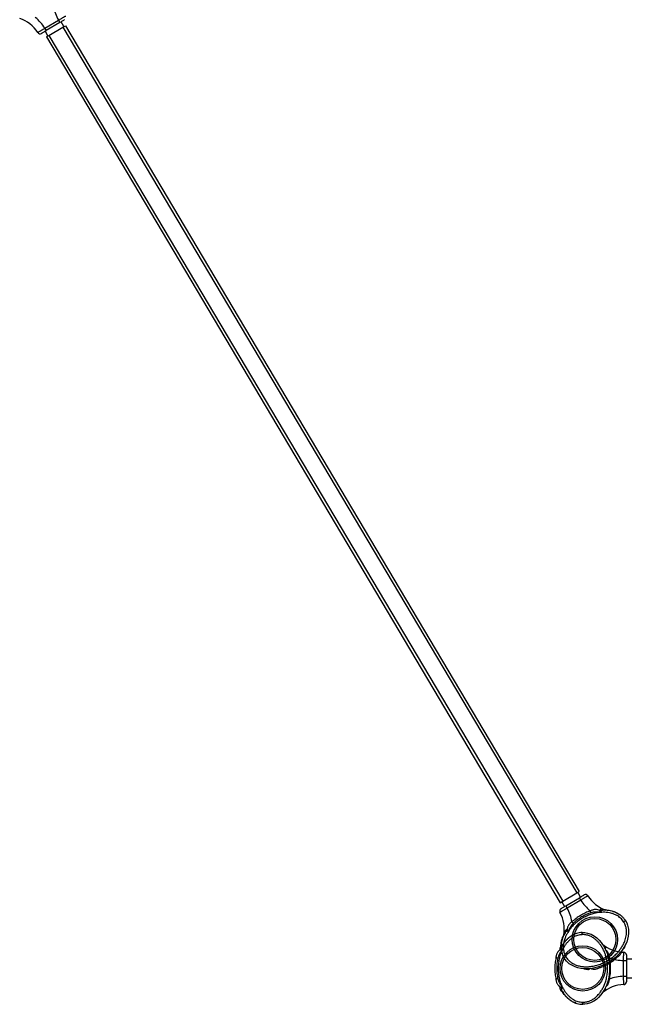
# Model space of a CAD drawing. Units: inches. Extents: x 16214 to 40997, y 27102 to 47477.
# Drawn here: x 32596 to 33701, y 43058 to 44840 of the extents above; entities that cross this region are included whole.
import ezdxf

# ---------------------------------------------------------------- set-up
doc = ezdxf.new("R2010")
doc.units = ezdxf.units.IN
doc.header["$MEASUREMENT"] = 0
doc.layers.add('001 MDP Equipment', color=5, linetype='Continuous')
doc.layers.add('006 MDP Labeling', color=250, linetype='Continuous')

# ---------------------------------------------------------------- blocks, each defined once
blk = doc.blocks.new('A$Cc3627ded')
at = {"layer": '001 MDP Equipment', "linetype": 'Continuous', "lineweight": 25}
for p, q in [((4241.6, 7251.7), (4266.2, 7266.3)), ((4268.7, 7262), (4244.2, 7247.4)), ((4266.2, 7266.3), (4268.7, 7262)), ((4276, 7254.7), (4270.9, 7263.3)), ((4274.3, 7253.6), (4278.8, 7256.3)), ((4278.8, 7256.3), (5208, 5689.1)), ((4241.6, 7251.7), (4244.2, 7247.4)), ((4242, 7246.1), (4247.1, 7237.5)), ((4244.3, 7235.9), (4248.8, 7238.6)), ((4248.8, 7238.6), (4274.3, 7253.6)), ((4248.8, 7238.6), (5178.1, 5671.3)), ((4274.3, 7253.6), (5203.5, 5686.4)), ((4244.3, 7235.9), (5173.6, 5668.7)), ((5178.1, 5671.3), (5203.5, 5686.4)), ((5203.5, 5686.4), (5208, 5689.1)), ((5210.4, 5678.9), (5205.3, 5687.5)), ((5173.6, 5668.7), (5178.1, 5671.3)), ((5176.3, 5670.3), (5181.4, 5661.7)), ((5183.6, 5663), (5208.2, 5677.6)), ((5210.7, 5673.3), (5186.2, 5658.7)), ((5210.7, 5673.3), (5208.2, 5677.6)), ((5186.2, 5658.7), (5183.6, 5663)), ((5245.1, 5652), (5244.7, 5651.1)), ((5245.2, 5650.9), (5244.7, 5651.1)), ((5245.9, 5651.8), (5245.2, 5650.9)), ((5248.6, 5651.2), (5245.2, 5650.9)), ((5251.1, 5655.1), (5250.7, 5655.1)), ((5257.2, 5655.1), (5253.4, 5655.3)), ((5258.1, 5655), (5256.3, 5655.4)), ((5288.3, 5634.4), (5288.1, 5634.3)), ((5291, 5637.1), (5291.5, 5636.3)), ((5291.8, 5635.9), (5292.1, 5635.5)), ((5292.1, 5635.5), (5292.1, 5635.5)), ((5189.3, 5617.8), (5187.4, 5614.9)), ((5189.3, 5617.8), (5188.1, 5617.5)), ((5188.3, 5618.3), (5189.3, 5618.3)), ((5189.3, 5618.3), (5189.3, 5617.8)), ((5212.4, 5614.6), (5213.3, 5614.6)), ((5213.7, 5614.7), (5214.3, 5614.7)), ((5214.3, 5614.7), (5214.3, 5614.7)), ((5179.5, 5608.4), (5180, 5610.1)), ((5181.5, 5612.6), (5179.8, 5609.2)), ((5213.3, 5610.9), (5213.3, 5610.7)), ((5176.1, 5582.7), (5176.6, 5581.9)), ((5176.5, 5589.4), (5176.3, 5589.1)), ((5177.1, 5582.2), (5176.6, 5581.9)), ((5176.7, 5583.3), (5177.1, 5582.2)), ((5178.6, 5585.2), (5177.1, 5582.2)), ((5179.6, 5594.7), (5177.5, 5591.5)), ((5180.1, 5595.4), (5178.9, 5594)), ((5253.5, 5589.7), (5252.3, 5590.3)), ((5290.6, 5589), (5290.5, 5590.3)), ((5179.6, 5570.5), (5180.8, 5568.3)), ((5180.3, 5569.2), (5183.6, 5571.1)), ((5180.3, 5569.2), (5180.3, 5569.2)), ((5183.7, 5571.2), (5183.6, 5571.1)), ((5183.7, 5571.2), (5183.6, 5571.1)), ((5209.2, 5575.6), (5209.1, 5575.5)), ((5212.8, 5572.2), (5212.9, 5572.2)), ((5288.3, 5564), (5293.3, 5564)), ((5288.3, 5535.4), (5288.3, 5564)), ((5303.3, 5566.5), (5293.3, 5566.5)), ((5293.3, 5564), (5293.3, 5535.4)), ((5220.7, 5549), (5221.8, 5548.2)), ((5288.3, 5535.4), (5293.3, 5535.4)), ((5293.3, 5532.8), (5303.3, 5532.8)), ((5176.1, 5516.7), (5176.6, 5517.5)), ((5176.6, 5517.5), (5177.1, 5517.2)), ((5177.1, 5517.2), (5176.7, 5516.1)), ((5177.1, 5517.2), (5178.6, 5514.1)), ((5177.5, 5507.9), (5179.6, 5504.7)), ((5223.5, 5512.8), (5223.5, 5512.7)), ((5228.3, 5514.2), (5228.3, 5514.3)), ((5252.3, 5509.1), (5253.5, 5509.7)), ((5180.1, 5504), (5178.9, 5505.3)), ((5214.3, 5488.7), (5214.3, 5488.5)), ((5214.3, 5488.7), (5214.3, 5488.5)), ((5214.3, 5484.7), (5214.3, 5488.5)), ((5214.3, 5484.7), (5214.3, 5484.7))]:
    blk.add_line(p, q, dxfattribs=at)
at = {"layer": '001 MDP Equipment', "linetype": 'Continuous', "lineweight": 25, "flags": 128}
for points in [[(5291.6, 5636.3), (5291.6, 5636.3), (5293.8, 5632.2), (5295.5, 5627.8), (5297, 5620.9), (5297.3, 5613.8), (5296.8, 5608.2), (5295.6, 5602.7), (5293.8, 5597.4), (5290.7, 5590.7), (5286.9, 5584.4), (5282.5, 5578.5), (5280.3, 5576), (5273.7, 5569.5), (5266.3, 5563.8), (5258.4, 5558.9), (5249.9, 5554.8), (5240.9, 5551.7), (5231.7, 5549.7), (5224.8, 5549), (5217.8, 5549), (5211, 5549.7), (5205.7, 5550.8), (5200.6, 5552.5), (5195.8, 5554.7), (5190.1, 5558.3), (5185.1, 5562.8), (5182.5, 5565.8), (5180.3, 5569.2)], [(5213.3, 5614.7), (5213.3, 5614.7), (5218, 5614.5), (5222.7, 5613.7), (5229.4, 5611.5), (5235.6, 5608.1), (5240.1, 5604.8), (5244.2, 5601), (5247.9, 5596.7), (5252.1, 5590.7), (5255.6, 5584.2), (5258.4, 5577.4), (5259.4, 5574.2), (5261.6, 5565.2), (5262.8, 5556), (5263, 5546.7), (5262.1, 5537.2), (5260.2, 5527.9), (5257.2, 5519), (5254.3, 5512.7), (5250.8, 5506.7), (5246.7, 5501.2), (5243, 5497.2), (5239, 5493.7), (5234.6, 5490.6), (5228.6, 5487.6), (5222.3, 5485.6), (5218.3, 5484.9), (5214.3, 5484.7)]]:
    blk.add_lwpolyline(points, dxfattribs=at)
at = {"layer": '001 MDP Equipment', "linetype": 'Continuous', "lineweight": 25}
for centre, radius in [((5236.2, 5602.3), 41), ((5236.2, 5602.3), 38), ((5214.3, 5549.7), 41), ((5214.3, 5549.7), 38)]:
    blk.add_circle(centre, radius, dxfattribs=at)
for centre, radius, start, end in [((4333.6, 7303.9), 77.2, 189.7178, 209.1782), ((4176.3, 7210.6), 62.2, 32.3732, 71.4559), ((4176.3, 7210.6), 77.2, 32.1519, 51.6123), ((4233, 7246.6), 5, 212.3732, 300.665), ((5276.1, 5714.3), 77.2, 212.1519, 231.6123), ((5219.3, 5678.4), 5, 32.3732, 120.665), ((5276.1, 5714.3), 62.2, 212.3732, 251.4559), ((5177.6, 5653.6), 5, 120.665, 208.9569), ((5118.8, 5621.1), 62.2, 349.8742, 28.9569), ((5118.8, 5621.1), 77.2, 9.7178, 29.1782), ((5290.3, 5641.1), 62.2, 229.2091, 268.2919), ((5288.3, 5574), 5, 0, 88.2919), ((5290.3, 5641.1), 77.2, 249.0528, 268.5131), ((5290.3, 5458.3), 77.2, 91.4869, 110.9472), ((5290.3, 5458.3), 62.2, 91.7081, 130.7909), ((5288.3, 5525.4), 5, 271.7081, 0)]:
    blk.add_arc(centre, radius, start, end, dxfattribs=at)
for points, knots in [([(4266.2, 7266.3), (4266.9, 7266.7), (4268.4, 7267.6), (4270.5, 7268.8), (4272.5, 7270), (4274.3, 7271), (4275.9, 7271.9), (4277.2, 7272.7), (4278.2, 7273.3), (4279, 7273.7), (4279.1, 7273.8), (4279.2, 7273.8)], [0, 0, 0, 0, 0.107443, 0.214885, 0.322326, 0.429769, 0.5372, 0.644644, 0.752054, 0.859457, 1, 1, 1, 1]), ([(4277.3, 7267.1), (4277.3, 7267.1), (4277.2, 7267), (4276.2, 7266.4), (4274.2, 7265.2), (4271.6, 7263.7), (4269.7, 7262.6), (4268.7, 7262)], [0, 0, 0, 0, 0.140947, 0.355648, 0.570423, 0.785212, 1, 1, 1, 1]), ([(4228.8, 7243.9), (4228.8, 7244), (4228.9, 7244), (4229.5, 7244.4), (4230.3, 7244.9), (4231.5, 7245.6), (4233, 7246.5), (4234.8, 7247.6), (4236.7, 7248.8), (4239, 7250.1), (4240.7, 7251.2), (4241.6, 7251.7)], [0, 0, 0, 0, 0.107358, 0.214713, 0.322057, 0.42941, 0.536775, 0.644151, 0.751543, 0.858947, 1, 1, 1, 1]), ([(4244.2, 7247.4), (4243.5, 7247), (4241.9, 7246.1), (4239.5, 7244.7), (4237.3, 7243.4), (4235.9, 7242.5), (4235.7, 7242.4), (4235.6, 7242.3)], [0, 0, 0, 0, 0.141498, 0.356207, 0.570838, 0.785421, 1, 1, 1, 1]), ([(5208.2, 5677.6), (5208.8, 5677.9), (5210.4, 5678.9), (5212.8, 5680.3), (5215, 5681.6), (5216.5, 5682.5), (5216.7, 5682.6), (5216.8, 5682.7)], [0, 0, 0, 0, 0.141498, 0.356207, 0.570838, 0.785421, 1, 1, 1, 1]), ([(5223.6, 5681), (5223.5, 5681), (5223.5, 5681), (5222.9, 5680.6), (5222, 5680.1), (5220.8, 5679.4), (5219.3, 5678.5), (5217.6, 5677.4), (5215.6, 5676.2), (5213.4, 5674.8), (5211.7, 5673.8), (5210.7, 5673.3)], [0, 0, 0, 0, 0.107358, 0.214713, 0.322057, 0.42941, 0.536775, 0.644151, 0.751543, 0.858947, 1, 1, 1, 1]), ([(5186.2, 5658.7), (5185.4, 5658.3), (5184, 5657.4), (5181.9, 5656.2), (5179.9, 5655), (5178, 5654), (5176.4, 5653), (5175.1, 5652.3), (5174.1, 5651.7), (5173.4, 5651.3), (5173.3, 5651.2), (5173.2, 5651.2)], [0, 0, 0, 0, 0.107443, 0.214885, 0.322326, 0.429769, 0.5372, 0.644644, 0.752051, 0.859457, 1, 1, 1, 1]), ([(5175, 5657.9), (5175.1, 5657.9), (5175.2, 5658), (5176.2, 5658.6), (5178.1, 5659.8), (5180.7, 5661.3), (5182.7, 5662.4), (5183.6, 5663)], [0, 0, 0, 0, 0.140951, 0.355651, 0.570426, 0.785212, 1, 1, 1, 1]), ([(5244.7, 5651.1), (5242, 5650.7), (5236.5, 5649.9), (5228.5, 5647.5), (5220.9, 5644.4), (5213.5, 5640.5), (5206.6, 5636), (5200.2, 5630.7), (5194.3, 5624.9), (5191, 5620.5), (5189.3, 5618.3)], [0, 0, 0, 0, 0.12459, 0.249773, 0.375201, 0.499993, 0.624792, 0.750227, 0.87541, 1, 1, 1, 1]), ([(5228.2, 5653.8), (5225.1, 5652.7), (5219, 5650.5), (5210.4, 5645.9), (5202.2, 5640.5), (5197.3, 5636.2), (5194.9, 5634.1)], [0, 0, 0, 0, 0.249936, 0.500025, 0.749942, 1, 1, 1, 1]), ([(5229.2, 5650.5), (5226.3, 5649.5), (5220.4, 5647.3), (5212.1, 5642.9), (5204.3, 5637.8), (5199.6, 5633.6), (5197.2, 5631.6)], [0, 0, 0, 0, 0.250729, 0.499987, 0.749258, 1, 1, 1, 1]), ([(5245.1, 5654.6), (5243.8, 5655.1), (5241.3, 5656), (5238, 5656.3), (5235.2, 5656.2), (5232.9, 5655.7), (5230.5, 5655), (5228.9, 5654.2), (5228.2, 5653.8)], [0, 0, 0, 0, 0.218282, 0.452176, 0.579183, 0.711212, 0.855066, 1, 1, 1, 1]), ([(5229.2, 5650.5), (5229.1, 5650.8), (5229, 5651.2), (5228.7, 5652.1), (5228.4, 5652.9), (5228.3, 5653.5), (5228.2, 5653.8)], [0, 0, 0, 0, 0.2499519, 0.4999795, 0.7499999, 1, 1, 1, 1]), ([(5244.7, 5651.1), (5243.4, 5651.3), (5240.9, 5651.7), (5237.1, 5651.9), (5233.1, 5651.6), (5230.5, 5650.9), (5229.2, 5650.5)], [0, 0, 0, 0, 0.242639, 0.486976, 0.738183, 1, 1, 1, 1]), ([(5245.1, 5652), (5245, 5652.5), (5244.9, 5653.4), (5245, 5654.2), (5245.1, 5654.6)], [0, 0, 0, 0, 0.519247, 1, 1, 1, 1]), ([(5250.6, 5656.5), (5249.9, 5656.6), (5248.6, 5656.8), (5246.9, 5656.6), (5245.8, 5656), (5245.3, 5655.3), (5245.1, 5654.8), (5245.1, 5654.6)], [0, 0, 0, 0, 0.288163, 0.545217, 0.777292, 0.891263, 1, 1, 1, 1]), ([(5247.8, 5653.9), (5247.3, 5654), (5246.4, 5654.1), (5245.5, 5654.5), (5245.1, 5654.6)], [0, 0, 0, 0, 0.5598703, 1, 1, 1, 1]), ([(5245.2, 5650.9), (5245.2, 5650.9), (5245.2, 5651), (5245.1, 5651.1), (5245.1, 5651.5), (5245.1, 5651.8), (5245.1, 5652)], [0, 0, 0, 0, 0.0153488, 0.1423906, 0.5004242, 1, 1, 1, 1]), ([(5245.9, 5651.8), (5245.8, 5651.8), (5245.5, 5651.9), (5245.2, 5652), (5245.1, 5652)], [0, 0, 0, 0, 0.55997, 1, 1, 1, 1]), ([(5247.8, 5653.9), (5247.5, 5653.5), (5246.9, 5652.9), (5246.3, 5652.2), (5245.9, 5651.8)], [0, 0, 0, 0, 0.485871, 1, 1, 1, 1]), ([(5253.4, 5655.3), (5252.3, 5655.2), (5250.7, 5655.2), (5248.8, 5654.6), (5248.1, 5654.1), (5247.8, 5653.9)], [0, 0, 0, 0, 0.5559162, 0.7947066, 1, 1, 1, 1]), ([(5259.8, 5650.8), (5257.9, 5651), (5254.2, 5651.4), (5250.4, 5651.2), (5248.6, 5651.2)], [0, 0, 0, 0, 0.499282, 1, 1, 1, 1]), ([(5256.3, 5655.4), (5256.3, 5655.4), (5256.2, 5655.4), (5255.5, 5655.5), (5253.7, 5655.9), (5251.8, 5656.2), (5250.6, 5656.5)], [0, 0, 0, 0, 0.102246, 0.213067, 0.459835, 1, 1, 1, 1]), ([(5253.4, 5655.3), (5252.8, 5655.3), (5251.8, 5655.5), (5251, 5656.2), (5250.6, 5656.5)], [0, 0, 0, 0, 0.559674, 1, 1, 1, 1]), ([(5255.9, 5655.6), (5257.7, 5655.4), (5261.4, 5655.1), (5266.7, 5653.9), (5271.8, 5652.2), (5276.5, 5650.2), (5279.3, 5648.3), (5280.7, 5647.4)], [0, 0, 0, 0, 0.210084, 0.412969, 0.616317, 0.818971, 1, 1, 1, 1]), ([(5291.6, 5636.3), (5290.6, 5637.8), (5288.6, 5640.6), (5284.9, 5644.3), (5280.9, 5647.4), (5276.5, 5650), (5271.8, 5652), (5267, 5653.5), (5262.2, 5654.6), (5258.9, 5654.9), (5257.2, 5655.1)], [0, 0, 0, 0, 0.127645, 0.25511, 0.382197, 0.507469, 0.631889, 0.755773, 0.878342, 1, 1, 1, 1]), ([(5288.1, 5634.3), (5287.3, 5635.5), (5285.7, 5637.8), (5282.8, 5640.8), (5279.5, 5643.5), (5275.5, 5646), (5270.8, 5648.1), (5265.4, 5649.9), (5261.7, 5650.5), (5259.8, 5650.8)], [0, 0, 0, 0, 0.12474, 0.249737, 0.375323, 0.500241, 0.664908, 0.832139, 1, 1, 1, 1]), ([(5183.6, 5571.1), (5184.2, 5570.1), (5185.5, 5568.1), (5188.4, 5564.7), (5192.3, 5561.2), (5197.8, 5557.7), (5204.3, 5555), (5211.3, 5553.3), (5218.1, 5552.6), (5224.6, 5552.7), (5231.9, 5553.5), (5240, 5555.2), (5248.5, 5558.2), (5256.6, 5562.1), (5264.3, 5566.8), (5271.3, 5572.3), (5276.3, 5577.1), (5280.4, 5581.9), (5283.9, 5586.4), (5287.5, 5592.4), (5290.1, 5598.2), (5292, 5603.7), (5293.1, 5608.8), (5293.7, 5614.3), (5293.5, 5620.4), (5292.3, 5626), (5290.5, 5630.7), (5289, 5633.2), (5288.3, 5634.4)], [0, 0, 0, 0, 0.021427, 0.042855, 0.078819, 0.114811, 0.158864, 0.202966, 0.241613, 0.280393, 0.319088, 0.37262, 0.426355, 0.479934, 0.532593, 0.585402, 0.638036, 0.65657, 0.697788, 0.739103, 0.780268, 0.81113, 0.842067, 0.872889, 0.911006, 0.949087, 0.974543, 1, 1, 1, 1]), ([(5194.9, 5634.1), (5194.2, 5633.6), (5192.7, 5632.6), (5191, 5630.9), (5189.5, 5629.1), (5188.3, 5627.2), (5187.4, 5625.4), (5186.5, 5622.9), (5186.3, 5620.9), (5186.1, 5619.6)], [0, 0, 0, 0, 0.144901, 0.28852, 0.420192, 0.547959, 0.666674, 0.781872, 1, 1, 1, 1]), ([(5197.2, 5631.6), (5197.1, 5631.8), (5196.7, 5632.1), (5196.1, 5632.7), (5195.5, 5633.4), (5195.1, 5633.9), (5194.9, 5634.1)], [0, 0, 0, 0, 0.249993, 0.499986, 0.749953, 1, 1, 1, 1]), ([(5288.3, 5634.4), (5288.7, 5634.6), (5289.4, 5635), (5290.4, 5635.6), (5291.1, 5636.1), (5291.5, 5636.3), (5291.6, 5636.3), (5291.6, 5636.3)], [0, 0, 0, 0, 0.214794, 0.429581, 0.644375, 0.859034, 1, 1, 1, 1]), ([(5213.3, 5614.7), (5211.6, 5614.6), (5208.1, 5614.3), (5203.1, 5613), (5198.3, 5611.1), (5193.8, 5608.6), (5189.7, 5605.7), (5186, 5602.3), (5182.6, 5598.7), (5180.6, 5596), (5179.6, 5594.7)], [0, 0, 0, 0, 0.1276347, 0.255096, 0.382185, 0.5074697, 0.6318813, 0.7557804, 0.8783469, 1, 1, 1, 1]), ([(5181.8, 5615.7), (5181.4, 5614.5), (5180.8, 5612.7), (5180.3, 5610.9), (5180, 5610.2), (5180, 5610.2), (5180, 5610.1)], [0, 0, 0, 0, 0.540015, 0.787089, 0.902243, 1, 1, 1, 1]), ([(5185.4, 5616.8), (5185, 5616.7), (5184.3, 5616.3), (5182.9, 5615), (5182.1, 5613.6), (5181.5, 5612.6)], [0, 0, 0, 0, 0.2052948, 0.4441018, 1, 1, 1, 1]), ([(5181.8, 5615.7), (5181.9, 5615.1), (5182, 5614), (5181.7, 5613), (5181.5, 5612.6)], [0, 0, 0, 0, 0.559635, 1, 1, 1, 1]), ([(5186.1, 5619.6), (5185.8, 5619.7), (5185.4, 5619.8), (5184.5, 5619.6), (5183.5, 5619), (5182.5, 5617.6), (5182, 5616.3), (5181.8, 5615.7)], [0, 0, 0, 0, 0.1087425, 0.2227138, 0.4548007, 0.7118435, 1, 1, 1, 1]), ([(5187.4, 5614.9), (5186.4, 5613.3), (5184.5, 5610.1), (5183.1, 5606.6), (5182.4, 5604.9)], [0, 0, 0, 0, 0.507496, 1, 1, 1, 1]), ([(5185.4, 5616.8), (5185.6, 5617.3), (5185.9, 5618.3), (5186, 5619.2), (5186.1, 5619.6)], [0, 0, 0, 0, 0.5598703, 1, 1, 1, 1]), ([(5188.1, 5617.5), (5187.6, 5617.4), (5186.7, 5617.2), (5185.8, 5616.9), (5185.4, 5616.8)], [0, 0, 0, 0, 0.514129, 1, 1, 1, 1]), ([(5188.3, 5618.3), (5187.9, 5618.6), (5187.2, 5619.2), (5186.4, 5619.5), (5186.1, 5619.6)], [0, 0, 0, 0, 0.519247, 1, 1, 1, 1]), ([(5188.1, 5617.5), (5188.2, 5617.7), (5188.2, 5617.9), (5188.3, 5618.2), (5188.3, 5618.3)], [0, 0, 0, 0, 0.55997, 1, 1, 1, 1]), ([(5188.3, 5618.3), (5188.5, 5618.2), (5188.8, 5618.1), (5189.1, 5617.9), (5189.2, 5617.8), (5189.3, 5617.8), (5189.3, 5617.8), (5189.3, 5617.8)], [0, 0, 0, 0, 0.499576, 0.857221, 0.955481, 0.984455, 1, 1, 1, 1]), ([(5197.2, 5631.6), (5196.3, 5630.6), (5194.4, 5628.6), (5192.3, 5625.3), (5190.6, 5621.9), (5189.7, 5619.5), (5189.3, 5618.3)], [0, 0, 0, 0, 0.261686, 0.513484, 0.757444, 1, 1, 1, 1]), ([(5213.3, 5610.9), (5213.3, 5611.3), (5213.3, 5612.2), (5213.3, 5613.3), (5213.3, 5614.2), (5213.3, 5614.6), (5213.3, 5614.7), (5213.3, 5614.7)], [0, 0, 0, 0, 0.214794, 0.429581, 0.644375, 0.859034, 1, 1, 1, 1]), ([(5175.9, 5581.2), (5175.7, 5582.1), (5174.9, 5585.2), (5174.9, 5590.4), (5175.5, 5596.5), (5176.7, 5602), (5178.2, 5606.7), (5179.5, 5609.4), (5180, 5610.5)], [0, 0, 0, 0, 0.087943, 0.323335, 0.509794, 0.696936, 0.883629, 1, 1, 1, 1]), ([(5179.8, 5609.2), (5179.2, 5607.6), (5177.9, 5604.5), (5176.4, 5599.6), (5175.5, 5594.5), (5175.1, 5589.4), (5175.3, 5584.1), (5176.2, 5578.9), (5177.8, 5573.9), (5179.4, 5570.7), (5180.3, 5569.2)], [0, 0, 0, 0, 0.121608, 0.244169, 0.368001, 0.492435, 0.617752, 0.74489, 0.872348, 1, 1, 1, 1]), ([(5178.5, 5593.8), (5179.6, 5595.3), (5181.7, 5598.3), (5185.5, 5602.2), (5189.5, 5605.8), (5193.7, 5608.8), (5196.8, 5610.2), (5198.2, 5610.9)], [0, 0, 0, 0, 0.210082, 0.412965, 0.616324, 0.818959, 1, 1, 1, 1]), ([(5182.4, 5604.9), (5181.7, 5603), (5180.4, 5599.4), (5179.4, 5593.6), (5179, 5588.3), (5179.4, 5583.5), (5180.3, 5579.2), (5181.7, 5575), (5183, 5572.5), (5183.7, 5571.2)], [0, 0, 0, 0, 0.168127, 0.333754, 0.499765, 0.624693, 0.750274, 0.875553, 1, 1, 1, 1]), ([(5213.3, 5610.7), (5211.9, 5610.6), (5209.1, 5610.4), (5204.9, 5609.4), (5200.9, 5607.9), (5196.8, 5605.7), (5192.5, 5602.8), (5188.3, 5599), (5185.9, 5596.1), (5184.6, 5594.7)], [0, 0, 0, 0, 0.124735, 0.249735, 0.375311, 0.500231, 0.664901, 0.83214, 1, 1, 1, 1]), ([(5214.3, 5488.5), (5215.5, 5488.5), (5217.9, 5488.6), (5222.3, 5489.4), (5227.3, 5491), (5233.1, 5493.9), (5238.7, 5498.1), (5243.7, 5503.3), (5247.8, 5508.8), (5251.1, 5514.4), (5254.1, 5521.1), (5256.7, 5528.9), (5258.5, 5537.8), (5259.3, 5546.8), (5259.2, 5555.7), (5258, 5564.5), (5256.4, 5571.3), (5254.4, 5577.3), (5252.3, 5582.6), (5249, 5588.7), (5245.4, 5594), (5241.6, 5598.4), (5237.8, 5601.9), (5233.3, 5605.3), (5228, 5608.2), (5222.5, 5610), (5217.6, 5610.8), (5214.7, 5610.9), (5213.3, 5610.9)], [0, 0, 0, 0, 0.0214266, 0.0428535, 0.0788203, 0.1148122, 0.1588631, 0.2029646, 0.2416127, 0.2803915, 0.3190861, 0.3726197, 0.426354, 0.4799325, 0.5325915, 0.5854005, 0.6380343, 0.6565683, 0.6977858, 0.7391018, 0.780265, 0.8111302, 0.8420654, 0.8728854, 0.9110049, 0.9490847, 0.9745372, 1, 1, 1, 1]), ([(5173.8, 5584), (5172.8, 5583.2), (5170.7, 5581.5), (5168.7, 5578.8), (5167.5, 5576.3), (5166.7, 5574.1), (5166.1, 5571.6), (5165.9, 5569.9), (5165.9, 5569)], [0, 0, 0, 0, 0.218257, 0.452172, 0.57917, 0.71121, 0.855067, 1, 1, 1, 1]), ([(5176.6, 5581.9), (5175.8, 5580.9), (5174.2, 5578.9), (5172.1, 5575.7), (5170.3, 5572.2), (5169.6, 5569.6), (5169.3, 5568.3)], [0, 0, 0, 0, 0.242642, 0.486958, 0.738188, 1, 1, 1, 1]), ([(5176.6, 5581.9), (5175.6, 5579.3), (5173.5, 5574.2), (5171.5, 5566.2), (5170.3, 5558), (5169.9, 5549.7), (5170.3, 5541.4), (5171.5, 5533.2), (5173.5, 5525.2), (5175.6, 5520.1), (5176.6, 5517.5)], [0, 0, 0, 0, 0.124592, 0.249772, 0.3752, 0.499993, 0.624792, 0.750228, 0.875408, 1, 1, 1, 1]), ([(5175, 5589.7), (5174.6, 5589.1), (5173.8, 5588.1), (5173.1, 5586.6), (5173, 5585.4), (5173.3, 5584.5), (5173.7, 5584.1), (5173.8, 5584)], [0, 0, 0, 0, 0.288185, 0.54521, 0.777282, 0.891265, 1, 1, 1, 1]), ([(5175.9, 5586), (5175.5, 5585.6), (5174.9, 5584.9), (5174.2, 5584.2), (5173.8, 5584)], [0, 0, 0, 0, 0.559786, 1, 1, 1, 1]), ([(5176.1, 5582.7), (5175.6, 5582.9), (5174.8, 5583.3), (5174.1, 5583.7), (5173.8, 5584)], [0, 0, 0, 0, 0.519347, 1, 1, 1, 1]), ([(5178.9, 5594), (5178.9, 5594), (5178.8, 5594), (5178.3, 5593.4), (5177.1, 5592), (5175.9, 5590.6), (5175, 5589.7)], [0, 0, 0, 0, 0.102234, 0.213085, 0.459866, 1, 1, 1, 1]), ([(5177.5, 5591.5), (5177.2, 5591), (5176.5, 5590.2), (5175.5, 5589.8), (5175, 5589.7)], [0, 0, 0, 0, 0.559695, 1, 1, 1, 1]), ([(5177.5, 5591.5), (5177, 5590.5), (5176.2, 5589.1), (5175.8, 5587.2), (5175.9, 5586.4), (5175.9, 5586)], [0, 0, 0, 0, 0.555911, 0.794705, 1, 1, 1, 1]), ([(5175.9, 5586), (5176, 5585.6), (5176.3, 5584.7), (5176.6, 5583.8), (5176.7, 5583.3)], [0, 0, 0, 0, 0.485827, 1, 1, 1, 1]), ([(5176.7, 5583.3), (5176.6, 5583.2), (5176.4, 5583), (5176.2, 5582.8), (5176.1, 5582.7)], [0, 0, 0, 0, 0.5603594, 1, 1, 1, 1]), ([(5177.1, 5582.2), (5177.1, 5582.2), (5177, 5582.2), (5176.9, 5582.3), (5176.5, 5582.5), (5176.3, 5582.6), (5176.1, 5582.7)], [0, 0, 0, 0, 0.014595, 0.14228, 0.500517, 1, 1, 1, 1]), ([(5184.6, 5594.7), (5183.5, 5593.2), (5181.3, 5590.2), (5179.5, 5586.9), (5178.6, 5585.2)], [0, 0, 0, 0, 0.499289, 1, 1, 1, 1]), ([(5253.5, 5589.7), (5252.7, 5590.6), (5251.4, 5592), (5250.2, 5593.4), (5249.7, 5594), (5249.7, 5594), (5249.7, 5594)], [0, 0, 0, 0, 0.539994, 0.787085, 0.902241, 1, 1, 1, 1]), ([(5255.3, 5584.8), (5255.3, 5584.9), (5255.6, 5585.4), (5255.5, 5586.6), (5254.8, 5588.1), (5254, 5589.1), (5253.5, 5589.7)], [0, 0, 0, 0, 0.079493, 0.354347, 0.658776, 1, 1, 1, 1]), ([(5262.7, 5569), (5262.6, 5569.9), (5262.5, 5571.6), (5261.9, 5574.1), (5261.1, 5576.2), (5260.1, 5578.2), (5259, 5579.9), (5257.7, 5581.4), (5256.7, 5582.3), (5256.2, 5582.7)], [0, 0, 0, 0, 0.162875, 0.324305, 0.472312, 0.61592, 0.749362, 0.87886, 1, 1, 1, 1]), ([(5277.5, 5570.6), (5278.2, 5571.1), (5279.6, 5572.1), (5281.4, 5573.8), (5282.9, 5575.6), (5284.1, 5577.4), (5285, 5579.3), (5285.7, 5581.2), (5285.9, 5582.5), (5286, 5583.1)], [0, 0, 0, 0, 0.162877, 0.324312, 0.472314, 0.615931, 0.749381, 0.878871, 1, 1, 1, 1]), ([(5287.3, 5585), (5287.4, 5585), (5288, 5585), (5288.9, 5585.7), (5289.9, 5587.1), (5290.3, 5588.3), (5290.6, 5589)], [0, 0, 0, 0, 0.079515, 0.354356, 0.65876, 1, 1, 1, 1]), ([(5288.3, 5564), (5288.3, 5564.8), (5288.3, 5566.5), (5288.3, 5569), (5288.3, 5571.3), (5288.4, 5573.4), (5288.4, 5575.2), (5288.4, 5576.8), (5288.4, 5577.9), (5288.4, 5578.8), (5288.4, 5578.9), (5288.4, 5579)], [0, 0, 0, 0, 0.107443, 0.214885, 0.322326, 0.429769, 0.5372, 0.644644, 0.752054, 0.859457, 1, 1, 1, 1]), ([(5290.6, 5589), (5291, 5590.2), (5291.6, 5592), (5292.1, 5593.7), (5292.4, 5594.4), (5292.4, 5594.5), (5292.4, 5594.5)], [0, 0, 0, 0, 0.540006, 0.787096, 0.902242, 1, 1, 1, 1]), ([(5165.9, 5569), (5165.3, 5565.8), (5164.1, 5559.5), (5163.6, 5549.7), (5164.1, 5539.9), (5165.3, 5533.5), (5165.9, 5530.3)], [0, 0, 0, 0, 0.249939, 0.500025, 0.74994, 1, 1, 1, 1]), ([(5169.3, 5568.3), (5169, 5568.3), (5168.5, 5568.4), (5167.7, 5568.6), (5166.8, 5568.8), (5166.2, 5569), (5165.9, 5569)], [0, 0, 0, 0, 0.250018, 0.500064, 0.750103, 1, 1, 1, 1]), ([(5169.3, 5568.3), (5168.7, 5565.2), (5167.5, 5559.1), (5167.1, 5549.7), (5167.5, 5540.3), (5168.7, 5534.2), (5169.3, 5531.1)], [0, 0, 0, 0, 0.250727, 0.499986, 0.749256, 1, 1, 1, 1]), ([(5244.2, 5550.8), (5247.3, 5551.9), (5253.4, 5554.2), (5262, 5558.7), (5270.2, 5564.1), (5275.1, 5568.4), (5277.5, 5570.6)], [0, 0, 0, 0, 0.249937, 0.500025, 0.749941, 1, 1, 1, 1]), ([(5260.8, 5568.6), (5260.8, 5568.6), (5261.1, 5568.7), (5261.8, 5568.8), (5262.4, 5569), (5262.7, 5569)], [0, 0, 0, 0, 0.05161, 0.525842, 1, 1, 1, 1]), ([(5262.7, 5530.3), (5263.3, 5533.5), (5264.5, 5539.9), (5264.9, 5549.7), (5264.5, 5559.5), (5263.3, 5565.8), (5262.7, 5569)], [0, 0, 0, 0, 0.249939, 0.500025, 0.74994, 1, 1, 1, 1]), ([(5276.2, 5572), (5276.2, 5572), (5276.4, 5571.7), (5276.9, 5571.3), (5277.3, 5570.8), (5277.5, 5570.6)], [0, 0, 0, 0, 0.051902, 0.525875, 1, 1, 1, 1]), ([(5293.3, 5574), (5293.3, 5573.9), (5293.3, 5573.8), (5293.3, 5572.6), (5293.3, 5570.3), (5293.3, 5567.3), (5293.3, 5565.1), (5293.3, 5564)], [0, 0, 0, 0, 0.140947, 0.355648, 0.570423, 0.785212, 1, 1, 1, 1]), ([(5216.1, 5549.3), (5216.1, 5549.3), (5216.2, 5549.3), (5216.9, 5549.1), (5218.7, 5548.8), (5220.6, 5548.4), (5221.8, 5548.2)], [0, 0, 0, 0, 0.102242, 0.213074, 0.45983, 1, 1, 1, 1]), ([(5221.8, 5548.2), (5222.5, 5548.1), (5223.8, 5547.9), (5225.5, 5548.1), (5226.5, 5548.6), (5226.9, 5549.1), (5227, 5549.2)], [0, 0, 0, 0, 0.337762, 0.63906, 0.911081, 1, 1, 1, 1]), ([(5229.2, 5549.5), (5229.8, 5549.2), (5231.7, 5548.5), (5234.4, 5548.3), (5237.2, 5548.5), (5239.5, 5548.9), (5241.9, 5549.7), (5243.5, 5550.4), (5244.2, 5550.8)], [0, 0, 0, 0, 0.123137, 0.3855, 0.52796, 0.676064, 0.837424, 1, 1, 1, 1]), ([(5243.6, 5552.7), (5243.6, 5552.6), (5243.7, 5552.4), (5243.9, 5551.7), (5244.1, 5551.1), (5244.2, 5550.8)], [0, 0, 0, 0, 0.048462, 0.524308, 1, 1, 1, 1]), ([(5169.3, 5531.1), (5169, 5531), (5168.5, 5530.9), (5167.7, 5530.7), (5166.8, 5530.5), (5166.2, 5530.4), (5165.9, 5530.3)], [0, 0, 0, 0, 0.250011, 0.500186, 0.749995, 1, 1, 1, 1]), ([(5165.9, 5530.3), (5165.9, 5529.5), (5166.1, 5527.7), (5166.7, 5525.3), (5167.5, 5523.1), (5168.4, 5521.2), (5169.6, 5519.5), (5171.3, 5517.5), (5172.8, 5516.2), (5173.8, 5515.4)], [0, 0, 0, 0, 0.1449, 0.288516, 0.420189, 0.547949, 0.666665, 0.781872, 1, 1, 1, 1]), ([(5169.3, 5531.1), (5169.6, 5529.8), (5170.3, 5527.2), (5172.1, 5523.7), (5174.2, 5520.5), (5175.8, 5518.5), (5176.6, 5517.5)], [0, 0, 0, 0, 0.261679, 0.51348, 0.757442, 1, 1, 1, 1]), ([(5256.2, 5516.7), (5256.7, 5517.1), (5258.3, 5518.4), (5259.8, 5520.6), (5261.1, 5523.1), (5261.9, 5525.3), (5262.5, 5527.7), (5262.6, 5529.5), (5262.7, 5530.3)], [0, 0, 0, 0, 0.123116, 0.385498, 0.527953, 0.676063, 0.837428, 1, 1, 1, 1]), ([(5260.8, 5530.8), (5260.8, 5530.8), (5261.1, 5530.7), (5261.8, 5530.5), (5262.4, 5530.4), (5262.7, 5530.3)], [0, 0, 0, 0, 0.048369, 0.52432, 1, 1, 1, 1]), ([(5288.4, 5520.4), (5288.4, 5520.5), (5288.4, 5520.5), (5288.4, 5521.2), (5288.4, 5522.2), (5288.4, 5523.6), (5288.4, 5525.4), (5288.4, 5527.4), (5288.3, 5529.7), (5288.3, 5532.4), (5288.3, 5534.3), (5288.3, 5535.4)], [0, 0, 0, 0, 0.107358, 0.214713, 0.322057, 0.42941, 0.536775, 0.644151, 0.751543, 0.858947, 1, 1, 1, 1]), ([(5293.3, 5535.4), (5293.3, 5534.7), (5293.3, 5532.8), (5293.3, 5530), (5293.3, 5527.5), (5293.3, 5525.7), (5293.3, 5525.5), (5293.3, 5525.4)], [0, 0, 0, 0, 0.141498, 0.356207, 0.570838, 0.785421, 1, 1, 1, 1]), ([(5173.8, 5515.4), (5173.7, 5515.2), (5173.3, 5514.9), (5173, 5514), (5173.1, 5512.8), (5173.8, 5511.3), (5174.6, 5510.3), (5175, 5509.7)], [0, 0, 0, 0, 0.10874, 0.222722, 0.454804, 0.711824, 1, 1, 1, 1]), ([(5176.1, 5516.7), (5175.6, 5516.5), (5174.8, 5516.1), (5174.1, 5515.6), (5173.8, 5515.4)], [0, 0, 0, 0, 0.519347, 1, 1, 1, 1]), ([(5175.9, 5513.4), (5175.5, 5513.8), (5174.9, 5514.5), (5174.2, 5515.1), (5173.8, 5515.4)], [0, 0, 0, 0, 0.559786, 1, 1, 1, 1]), ([(5175, 5509.7), (5175.9, 5508.8), (5177.1, 5507.3), (5178.4, 5506), (5178.8, 5505.4), (5178.9, 5505.4), (5178.9, 5505.3)], [0, 0, 0, 0, 0.539994, 0.787085, 0.902241, 1, 1, 1, 1]), ([(5175, 5509.7), (5175.6, 5509.5), (5176.6, 5509.1), (5177.3, 5508.2), (5177.5, 5507.9)], [0, 0, 0, 0, 0.55968, 1, 1, 1, 1]), ([(5175.9, 5513.4), (5175.9, 5513), (5175.8, 5512.2), (5176.2, 5510.3), (5177, 5508.9), (5177.5, 5507.9)], [0, 0, 0, 0, 0.205295, 0.444097, 1, 1, 1, 1]), ([(5176.7, 5516.1), (5176.6, 5515.6), (5176.3, 5514.7), (5176, 5513.8), (5175.9, 5513.4)], [0, 0, 0, 0, 0.514173, 1, 1, 1, 1]), ([(5176.1, 5516.7), (5176.3, 5516.8), (5176.5, 5516.9), (5176.8, 5517.1), (5177, 5517.2), (5177.1, 5517.2), (5177.1, 5517.2), (5177.1, 5517.2)], [0, 0, 0, 0, 0.499483, 0.857521, 0.955456, 0.984446, 1, 1, 1, 1]), ([(5176.7, 5516.1), (5176.6, 5516.2), (5176.4, 5516.4), (5176.2, 5516.6), (5176.1, 5516.7)], [0, 0, 0, 0, 0.5603594, 1, 1, 1, 1]), ([(5178.6, 5514.1), (5179.5, 5512.5), (5181.3, 5509.2), (5183.5, 5506.2), (5184.6, 5504.7)], [0, 0, 0, 0, 0.507472, 1, 1, 1, 1]), ([(5249.7, 5505.3), (5249.7, 5505.4), (5249.7, 5505.4), (5250.2, 5506), (5251.4, 5507.3), (5252.7, 5508.8), (5253.5, 5509.7)], [0, 0, 0, 0, 0.102233, 0.213083, 0.459808, 1, 1, 1, 1]), ([(5253.5, 5509.7), (5254, 5510.3), (5254.8, 5511.3), (5255.5, 5512.8), (5255.6, 5514), (5255.3, 5514.5), (5255.2, 5514.7)], [0, 0, 0, 0, 0.3377461, 0.6390688, 0.911102, 1, 1, 1, 1]), ([(5201.7, 5487.1), (5200.9, 5487.3), (5197.7, 5488.3), (5193.3, 5490.9), (5188.4, 5494.5), (5184.3, 5498.4), (5180.9, 5502.2), (5179.1, 5504.8), (5178.4, 5505.9)], [0, 0, 0, 0, 0.086568, 0.318239, 0.501751, 0.685924, 0.869671, 1, 1, 1, 1]), ([(5179.6, 5504.7), (5180.7, 5503.3), (5182.7, 5500.6), (5186.2, 5496.9), (5190, 5493.5), (5194.3, 5490.5), (5198.9, 5488), (5203.8, 5486.1), (5209, 5484.9), (5212.5, 5484.8), (5214.3, 5484.7)], [0, 0, 0, 0, 0.121605, 0.244167, 0.368003, 0.492433, 0.617756, 0.744884, 0.872342, 1, 1, 1, 1]), ([(5184.6, 5504.7), (5185.9, 5503.2), (5188.4, 5500.2), (5192.8, 5496.4), (5197.2, 5493.4), (5201.5, 5491.2), (5205.6, 5489.8), (5209.9, 5488.9), (5212.8, 5488.7), (5214.3, 5488.7)], [0, 0, 0, 0, 0.168123, 0.33374, 0.499751, 0.624685, 0.750267, 0.875553, 1, 1, 1, 1]), ([(5215.3, 5484.7), (5215.3, 5484.7), (5214.5, 5484.7), (5213.7, 5484.8), (5212.9, 5484.8)], [0, 0, 0, 0, 0.000392, 1, 1, 1, 1])]:
    blk.add_open_spline(points, degree=3, knots=knots, dxfattribs=at)

msp = doc.modelspace()

# ---------------------------------------------------------------- block references
at = {"layer": '006 MDP Labeling'}
msp.add_blockref('A$Cc3627ded', (28400.2, 37573.3), dxfattribs=at)

doc.saveas('drawing.dxf')
